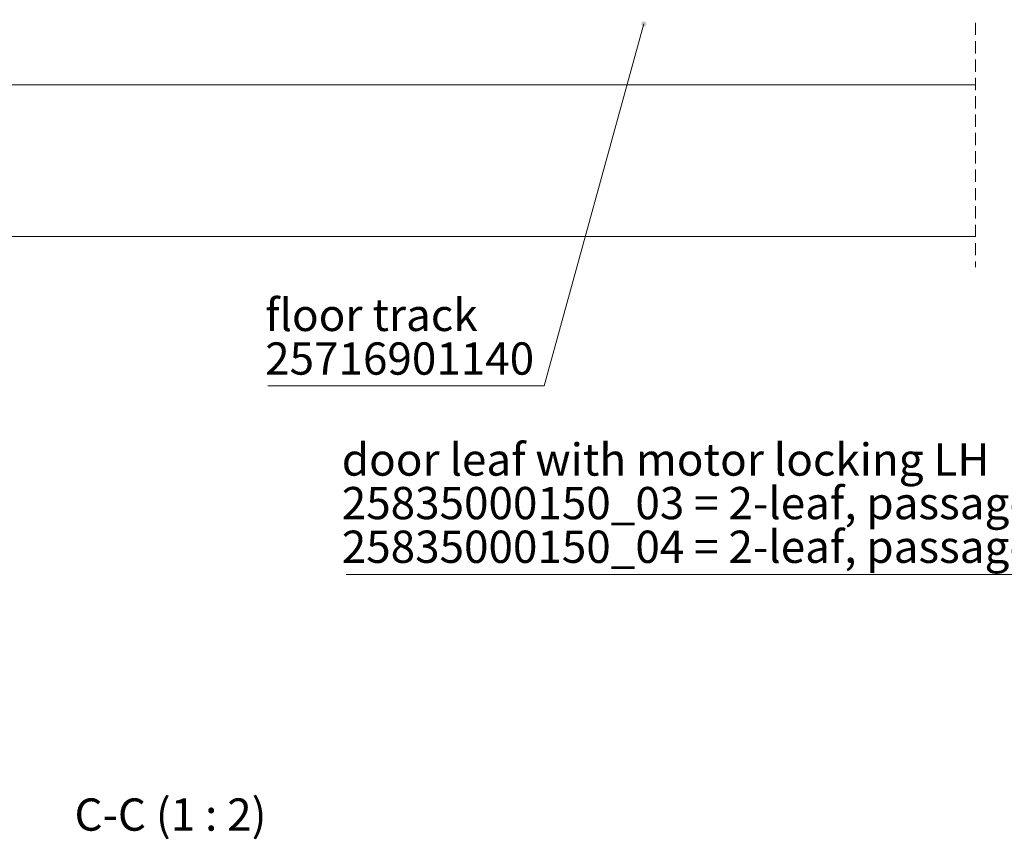
# Model space of a CAD drawing. Units: millimetres. Extents: x 0 to 1189, y 0 to 1820.
# Drawn here: x 413 to 515, y 290 to 375 of the extents above; entities that cross this region are included whole.
import ezdxf

# ---------------------------------------------------------------- set-up
doc = ezdxf.new("R2010")
doc.units = ezdxf.units.MM

msp = doc.modelspace()

# ---------------------------------------------------------------- hatches: boundary and pattern name
h = msp.add_hatch(color=7)
h.paths.add_polyline_path([(477.32, 423.14), (476.09, 425.9), (476.86, 426.13)])
h.paths.add_polyline_path([(865.6, 423.19), (865.86, 426.2), (866.64, 426.03)])
h.paths.add_polyline_path([(597.96, 378.28), (597.46, 375.29), (596.69, 375.53)])
h.paths.add_polyline_path([(748.63, 378.28), (749.99, 375.57), (749.23, 375.31)])
h.paths.add_polyline_path([(477.92, 374.91), (477.85, 374.92), (477.77, 374.91), (477.7, 374.87), (477.65, 374.82), (477.61, 374.76), (477.59, 374.69), (477.59, 374.61), (477.61, 374.54), (477.65, 374.47), (477.71, 374.43), (477.78, 374.4), (477.86, 374.39), (477.93, 374.4), (478, 374.43), (478.06, 374.48), (478.1, 374.55), (478.12, 374.62), (478.12, 374.7), (478.09, 374.77), (478.05, 374.83), (477.99, 374.88), (477.92, 374.91), (477.85, 374.65)])
h.paths.add_polyline_path([(675.19, 353.76), (677.86, 352.34), (677.4, 351.69)])
h.paths.add_polyline_path([(199.09, 601.41), (200.07, 604.28), (200.78, 603.92)])
h.paths.add_polyline_path([(115.39, 677.57), (117.93, 679.22), (118.27, 678.49)])

# ---------------------------------------------------------------- linework, layer by layer
at = {"color": 7, "lineweight": 0}
for points in [[(467.54, 337.09), (477.85, 374.65)], [(512.26, 374.76), (512.26, 373.49)], [(512.26, 372.85), (512.26, 371.58)], [(512.26, 370.95), (512.26, 369.68)], [(512.26, 369.04), (512.26, 367.77)], [(512.26, 368.33), (394.38, 368.33)], [(512.26, 367.14), (512.26, 365.87)], [(512.26, 365.23), (512.26, 363.96)], [(512.26, 363.33), (512.26, 362.06)], [(512.26, 361.42), (512.26, 360.15)], [(512.26, 359.52), (512.26, 358.25)], [(512.26, 357.61), (512.26, 356.34)], [(512.26, 355.71), (512.26, 354.44)], [(512.26, 353.8), (512.26, 352.53)], [(391.88, 352.58), (512.26, 352.58)], [(512.26, 351.9), (512.26, 350.63)], [(512.26, 349.99), (512.26, 349.4)], [(438.86, 337.09), (467.54, 337.09)], [(446.98, 317.49), (579.19, 317.49)]]:
    msp.add_lwpolyline(points, dxfattribs=at)

# ---------------------------------------------------------------- texts
at = {"color": 7, "attachment_point": 1}
for s, insert, char_height in [('{\\fCenturyGothic|b0|i0|c0;floor track}', (438.58, 346.12), 3.3499), ('{\\fCenturyGothic|b0|i0|c0;25716901140}', (438.58, 341.59), 3.3504), ('{\\fCenturyGothic|b0|i0|c0;door leaf with motor locking LH}', (446.53, 331.11), 3.3498), ('{\\fCenturyGothic|b0|i0|c0;25835000150_03 = 2-leaf, passage mounting, LH=2050-2599}', (446.53, 326.59), 3.3502), ('{\\fCenturyGothic|b0|i0|c0;25835000150_04 = 2-leaf, passage mounting, LH=2600-3100}', (446.53, 322.06), 3.3502), ('{\\fCenturyGothic|b0|i0|c0;C-C (1 : 2)}', (418.8, 294.27), 3.3497)]:
    msp.add_mtext(s, dxfattribs=dict(at, insert=insert, char_height=char_height))

doc.saveas('drawing.dxf')
